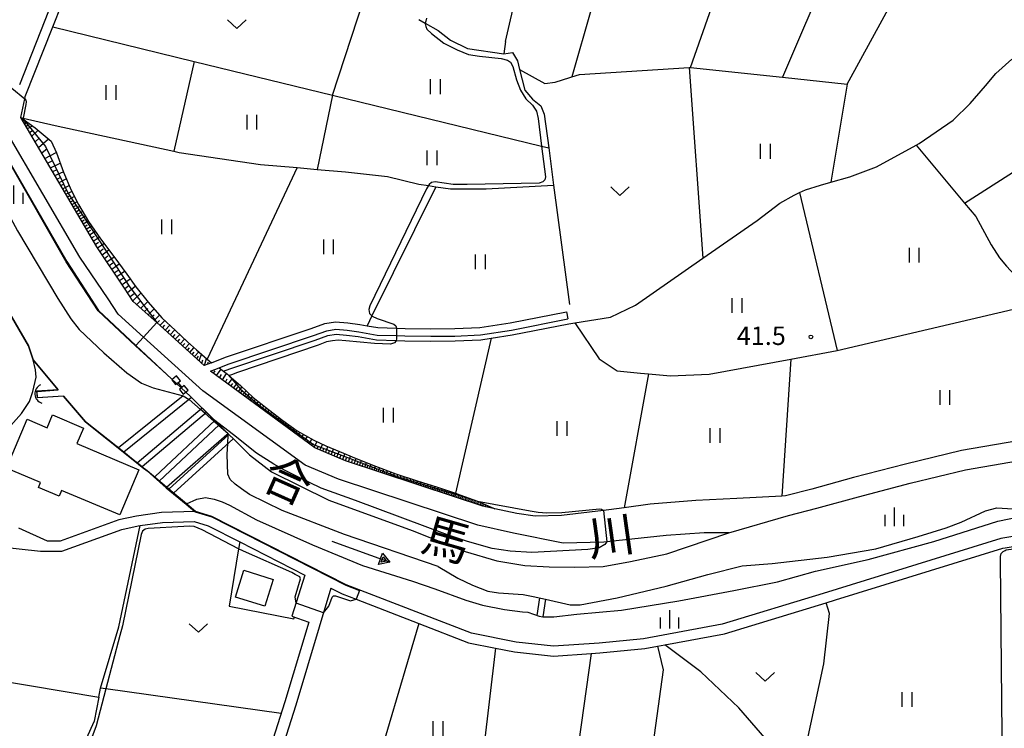
# Model space of a CAD drawing. Extents: x -14000 to -11980, y 88500 to 90000.
# Drawn here: x -13895 to -13696, y 89481 to 89625 of the extents above; entities that cross this region are included whole.
import ezdxf
from ezdxf.enums import TextEntityAlignment as Align

# ---------------------------------------------------------------- set-up
doc = ezdxf.new("R2010")
doc.units = 0
for name, color, linetype in [('2101000', 7, 'Continuous'), ('2101001', 7, 'Continuous'), ('3001000', 4, 'Continuous'), ('4219000', 6, 'Continuous'), ('4219990', 1, 'Continuous'), ('5101000', 4, 'Continuous'), ('5101001', 4, 'Continuous'), ('5102000', 4, 'Continuous'), ('5227110', 4, 'Continuous'), ('5227120', 4, 'Continuous'), ('5228000', 4, 'Continuous'), ('5228990', 1, 'Continuous'), ('5241000', 4, 'Continuous'), ('6101110', 6, 'Continuous'), ('6101121', 6, 'Continuous'), ('6101990', 6, 'Continuous'), ('6110000', 1, 'Continuous'), ('6301000', 3, 'Continuous'), ('6302000', 3, 'Continuous'), ('6311000', 3, 'Continuous'), ('6313000', 3, 'Continuous'), ('6334000', 2, 'Continuous'), ('7101000', 4, 'Continuous'), ('7101001', 8, 'Continuous'), ('7102000', 2, 'Continuous'), ('7102001', 8, 'Continuous'), ('7312000', 4, 'Continuous'), ('8151000', 5, 'Continuous')]:
    doc.layers.add(name, color=color, linetype=linetype)
doc.styles.add('Dm_Anotation', font='txt.shx', dxfattribs={"bigfont": 'PSCDM.shx'})
doc.styles.add('ＭＳ ゴシック', font='txt')

# ---------------------------------------------------------------- blocks, each defined once
blk = doc.blocks.new('421900')
at = {"layer": '4219990'}
blk.add_arc((-0.313, 0), 0.812, 292.61986, 67.38014, dxfattribs=at)
blk = doc.blocks.new('524100')
at = {"layer": '5241000'}
for points in [[(-2.5, 0), (2.5, 0)], [(1.7, -0.5), (1.7, 0.5), (2.5, 0), (1.7, -0.5)], [(1.85027, -0.239793), (1.85027, 0.239793), (2.233938, 0), (1.85027, -0.239793)]]:
    blk.add_lwpolyline(points, dxfattribs=at)
blk = doc.blocks.new('631100')
at = {"layer": '6311000'}
for points in [[(-0.4, 0.6), (-0.4, -0.6)], [(0.4, 0.6), (0.4, -0.6)]]:
    blk.add_lwpolyline(points, dxfattribs=at)
blk = doc.blocks.new('631300')
at = {"layer": '6313000'}
blk.add_lwpolyline([(0.75, 0.35), (0, -0.35), (-0.75, 0.35)], dxfattribs=at)
blk = doc.blocks.new('633400')
at = {"layer": '6334000'}
for points in [[(-0.75, -0.75), (-0.75, 0.15)], [(0, -0.75), (0, 0.75)], [(0.75, -0.75), (0.75, 0.15)]]:
    blk.add_lwpolyline(points, dxfattribs=at)
blk = doc.blocks.new('731200')
at = {"layer": '7312000'}
blk.add_circle((0, 0), 0.15, dxfattribs=at)
blk = doc.blocks.new('522800')
at = {"layer": '5228990'}
for points in [[(-0.25, 0.75), (-0.25, 0.25), (0.25, 0.25), (0.25, 0.75), (-0.25, 0.75)], [(0, 0.25), (0, -0.25)], [(-0.25, -0.25), (-0.25, -0.75), (0.25, -0.75), (0.25, -0.25), (-0.25, -0.25)]]:
    blk.add_lwpolyline(points, dxfattribs=at)

msp = doc.modelspace()

# ---------------------------------------------------------------- linework, layer by layer
at = {"layer": '2101000', "flags": 128}
for points in [[(-13895.11, 89604.79), (-13894.33, 89608.6), (-13894.24, 89609.04), (-13888.63, 89623.18), (-13886.8, 89627.81), (-13885.42, 89630.6), (-13876.58, 89629.91), (-13869.22, 89632.02), (-13865.9, 89633.57), (-13863.36, 89634.48), (-13860.04, 89635.14), (-13856.85, 89635.46), (-13853.41, 89636.05), (-13850.96, 89636.91), (-13848.72, 89638.42), (-13846.71, 89640.81), (-13845.55, 89641.63), (-13844.83, 89641.8), (-13832.32, 89640.39), (-13830.01, 89639.55), (-13827.75, 89638.42), (-13825.5, 89636.06), (-13824.22, 89634.39)], [(-13908.34, 89627.68), (-13906.93, 89630.31), (-13906.88, 89630.35), (-13906.82, 89630.39), (-13906.42, 89630.49), (-13887.65, 89630.6), (-13888.63, 89628.62), (-13895.43, 89611.45)], [(-13751.47, 89520.53), (-13756.48, 89520.52), (-13764.13, 89519.99), (-13776.22, 89518.69), (-13776.78, 89518.63), (-13785.05, 89518.43), (-13795.15, 89520.49), (-13802.42, 89522.09), (-13830.66, 89531.4), (-13837.44, 89534.25), (-13858.19, 89549.35), (-13870.24, 89560.22), (-13875.41, 89564.88), (-13877.43, 89568.02), (-13883.14, 89576.44), (-13905.76, 89615.05), (-13910.07, 89622.63), (-13911.16, 89623.6), (-13912.69, 89623.7)], [(-13892.67, 89555.62), (-13893.61, 89558.49), (-13906.9, 89581.35), (-13921.76, 89608.53)], [(-13857.92, 89554.49), (-13867.56, 89563.2), (-13872.33, 89567.5), (-13874.07, 89570.19), (-13879.75, 89578.57), (-13895.11, 89604.79)], [(-13856.44, 89555.06), (-13853.57, 89556.16), (-13836.21, 89562.01), (-13833.42, 89563.01), (-13831.27, 89563.34), (-13828.77, 89563.16), (-13826.31, 89562.83), (-13824.86, 89562.57), (-13822.69, 89562.17), (-13818.88, 89562.05), (-13817.15, 89562), (-13811.9, 89561.94), (-13807.06, 89561.97), (-13802, 89562.17), (-13795.82, 89563.16), (-13784.38, 89565.41)], [(-13854.91, 89554.04), (-13853.06, 89554.75), (-13835.71, 89560.6), (-13833.05, 89561.55), (-13831.21, 89561.84), (-13828.92, 89561.67), (-13826.54, 89561.35), (-13822.85, 89560.67), (-13818.92, 89560.55), (-13817.18, 89560.5), (-13811.9, 89560.44), (-13807.03, 89560.47), (-13801.85, 89560.68), (-13795.56, 89561.69), (-13784.09, 89563.93)], [(-13897.18, 89542.3), (-13895.02, 89544.77), (-13893.41, 89547.19), (-13892.74, 89549.21), (-13892.02, 89552.09), (-13892.16, 89553.59), (-13892.67, 89555.62)], [(-13856.44, 89555.06), (-13857.92, 89554.49)], [(-13856.67, 89553.37), (-13854.91, 89554.04)], [(-13798.95, 89525.42), (-13801.36, 89525.95), (-13807.12, 89527.85), (-13829.25, 89535.15), (-13835.46, 89537.76), (-13856.67, 89553.37)], [(-13670.39, 89542.6), (-13674.29, 89542.08), (-13686.06, 89540.36), (-13704.2, 89537.22), (-13715.59, 89534.48), (-13726.13, 89531.73), (-13734.6, 89529.4), (-13739.94, 89528.03), (-13740.69, 89527.99), (-13749.84, 89527.5), (-13758.13, 89527.1), (-13767.41, 89526.34), (-13772.72, 89525.62), (-13775.82, 89525.2), (-13776.91, 89525.07), (-13785.43, 89524.08), (-13790.75, 89523.91), (-13794.44, 89524.43), (-13798.95, 89525.42)], [(-13751.47, 89520.53), (-13739.33, 89524.06), (-13733.57, 89525.54), (-13725.1, 89527.87), (-13714.62, 89530.6), (-13703.39, 89533.3), (-13685.43, 89536.41), (-13673.73, 89538.12), (-13663.68, 89539.47), (-13649.55, 89540.49), (-13634.2, 89540.71), (-13633.15, 89539.37)], [(-13859.71, 89524.86), (-13859.86, 89524.86), (-13866.58, 89524.64), (-13871.66, 89523.94), (-13875.22, 89523.14), (-13887.19, 89518.84), (-13889.76, 89518.83), (-13895.55, 89521.47)], [(-13645.92, 89520.18), (-13656.85, 89521.34), (-13661.79, 89521.45), (-13672.6, 89521.36), (-13684.84, 89521.29), (-13696.26, 89519.4), (-13732.29, 89508.22), (-13752.79, 89501.98), (-13768.76, 89499.04), (-13777.77, 89498.18), (-13787.01, 89497.51), (-13794.63, 89498.36), (-13803.7, 89500.17), (-13829.11, 89509.98), (-13856.36, 89523.84), (-13859.71, 89524.86)], [(-13915.96, 89479.55), (-13937.42, 89484.15), (-13940.34, 89485.23), (-13939.86, 89486.1), (-13938.42, 89490.18), (-13936.47, 89496.8), (-13935.39, 89500.48), (-13931.4, 89506.04), (-13927.54, 89509.65), (-13918.83, 89516.45), (-13915.62, 89517.82), (-13910.83, 89518.2), (-13904.75, 89517.81), (-13899.21, 89517.68), (-13891.15, 89516.83), (-13886.84, 89516.84), (-13874.66, 89521.22), (-13871.3, 89521.97), (-13870.92, 89522.02), (-13866.41, 89522.64), (-13859.98, 89522.85), (-13857.11, 89521.98), (-13850.71, 89518.72), (-13837.47, 89511.98)], [(-13832.2, 89509.31), (-13831.84, 89509.12), (-13829.93, 89508.15), (-13827.09, 89507.05), (-13814.33, 89502.13), (-13804.26, 89498.24), (-13798.82, 89497.15), (-13794.94, 89496.38), (-13787.05, 89495.5), (-13779.39, 89496.06), (-13777.6, 89496.19), (-13768.48, 89497.06), (-13765.93, 89497.53), (-13764.4, 89497.81), (-13752.31, 89500.03), (-13731.7, 89506.31), (-13729.77, 89506.91), (-13695.8, 89517.45), (-13695.38, 89517.52), (-13684.67, 89519.29), (-13672.59, 89519.36), (-13661.8, 89519.45), (-13656.98, 89519.34)], [(-13837.47, 89511.98), (-13840.12, 89503.64), (-13836.69, 89502.41), (-13841.55, 89486.24), (-13852.79, 89451.02)], [(-13832.2, 89509.31), (-13839.34, 89485.56), (-13850.64, 89450.15)]]:
    msp.add_lwpolyline(points, dxfattribs=at)
at = {"layer": '2101001', "flags": 128}
msp.add_lwpolyline([(-13784.38, 89565.41), (-13784.09, 89563.93)], dxfattribs=at)
at = {"layer": '3001000', "flags": 128}
for points in [[(-13875.04, 89524.16), (-13886.86, 89529.14), (-13887.35, 89527.97), (-13891.58, 89529.75), (-13891.15, 89530.78), (-13898.04, 89533.68), (-13893.87, 89543.58), (-13889.81, 89541.86), (-13888.72, 89544.45), (-13882.43, 89541.8), (-13883.76, 89538.65), (-13871.17, 89533.34), (-13875.04, 89524.16)], [(-13843.95, 89511.1), (-13845.65, 89505.63), (-13851.57, 89507.46), (-13849.87, 89512.93), (-13843.95, 89511.1)]]:
    msp.add_lwpolyline(points, close=True, dxfattribs=at)
at = {"layer": '5101000', "flags": 128}
for points in [[(-13915.22, 89619.47), (-13914.39, 89617.62), (-13913.41, 89615.08), (-13911.74, 89611.27), (-13909.14, 89606), (-13902.49, 89594.11), (-13895.84, 89581.82), (-13887.65, 89568.07), (-13884.98, 89563.98), (-13883.32, 89561.76), (-13878.28, 89557.04), (-13873.62, 89553.02), (-13870.68, 89550.89), (-13868.31, 89549.93), (-13862.19, 89548.34)], [(-13887.55, 89549.57), (-13891.93, 89549.27)], [(-13886.45, 89548.28), (-13891.8, 89547.91)], [(-13858.71, 89545.56), (-13861.01, 89547.57)], [(-13855.95, 89543.16), (-13857.76, 89544.73)], [(-13853.06, 89540.63), (-13855.01, 89542.33)], [(-13853.07, 89540.41), (-13853.06, 89540.63)], [(-13810.41, 89513.71), (-13829.48, 89520.18), (-13842.08, 89525.08), (-13848.73, 89528.34), (-13850.37, 89529.43), (-13851.67, 89530.43), (-13852.64, 89531.34), (-13853.11, 89532.43), (-13853.28, 89536.45), (-13853.16, 89538.63)], [(-13861.54, 89526.4), (-13859.41, 89527.35), (-13857.66, 89527.7), (-13855.91, 89527.35), (-13854.28, 89526.83), (-13852.76, 89526.13), (-13847.33, 89523.16), (-13835.96, 89518.09), (-13825.81, 89513.89), (-13815.66, 89510.74), (-13811.11, 89509.17), (-13804.81, 89506.89), (-13801.42, 89505.84), (-13796.99, 89504.97), (-13793.33, 89504.5), (-13792.23, 89504.45)], [(-13810.41, 89513.71), (-13806.45, 89511.33), (-13803.48, 89509.89), (-13800.35, 89508.72), (-13798.22, 89508.38), (-13793.21, 89508.03), (-13791.13, 89507.65), (-13788.67, 89507.11), (-13783.68, 89505.92), (-13781.63, 89505.96), (-13774.13, 89507.36), (-13764.13, 89509.69), (-13755.7, 89512.05), (-13748.74, 89513.83), (-13742.68, 89514.32), (-13731.48, 89515.61), (-13721.62, 89517.3), (-13713.04, 89519.78), (-13707.33, 89521.57), (-13704.28, 89522.71), (-13699.38, 89524.98), (-13697.08, 89525.6), (-13693.83, 89525.43)], [(-13792.23, 89504.45), (-13789.97, 89503.61), (-13789.21, 89503.5), (-13786.98, 89503.49), (-13782.3, 89504.04), (-13773.24, 89504.83), (-13761.57, 89506.75), (-13750.44, 89508.86), (-13741.54, 89510.59), (-13733.83, 89512.76), (-13723.14, 89515.13), (-13709.85, 89518.77), (-13696.85, 89522.89), (-13684.33, 89525.47)]]:
    msp.add_lwpolyline(points, dxfattribs=at)
at = {"layer": '5101001', "flags": 128}
for points in [[(-13892.67, 89555.62), (-13893.61, 89558.49), (-13906.9, 89581.35), (-13921.76, 89608.53)], [(-13887.55, 89549.57), (-13892.67, 89555.62)], [(-13891.93, 89549.27), (-13891.8, 89547.91)], [(-13861.54, 89526.4), (-13865.11, 89529.4), (-13865.56, 89529.78), (-13869.49, 89533.09), (-13870.5, 89533.89), (-13872.34, 89535.36), (-13882.05, 89543.08), (-13886.45, 89548.28)], [(-13862.19, 89548.34), (-13861.01, 89547.57)], [(-13857.76, 89544.73), (-13858.71, 89545.56)], [(-13855.01, 89542.33), (-13855.95, 89543.16)], [(-13853.16, 89538.63), (-13853.07, 89540.41)]]:
    msp.add_lwpolyline(points, dxfattribs=at)
at = {"layer": '5102000', "flags": 128}
for points in [[(-13814.33, 89624.66), (-13813.05, 89623.93), (-13810.46, 89622.47), (-13807.92, 89620.48), (-13804.49, 89618.82), (-13797.11, 89617.74), (-13795.37, 89617.98), (-13794.36, 89616.29), (-13793.92, 89614.53), (-13792.87, 89610.35), (-13791.32, 89608.55), (-13789.63, 89607.19), (-13788.9, 89605.46), (-13788, 89598.65), (-13787, 89591.05), (-13783.8, 89566.84)], [(-13853.99, 89553.32), (-13852.73, 89553.81), (-13835.38, 89559.65), (-13832.8, 89560.58), (-13831.17, 89560.83), (-13829.02, 89560.67), (-13826.7, 89560.36), (-13822.96, 89559.68), (-13818.97, 89559.56), (-13817.2, 89559.5), (-13811.9, 89559.44), (-13807.01, 89559.47), (-13801.75, 89559.68), (-13799.66, 89560.02), (-13795.39, 89560.7), (-13783.9, 89562.95), (-13782.7, 89563.15), (-13775.47, 89564.32), (-13770.4, 89566.7), (-13756.69, 89576.24), (-13745.66, 89583.91), (-13741.06, 89587.45), (-13738.21, 89589.05), (-13737.07, 89589.59), (-13735.91, 89590.13), (-13732.87, 89591.07), (-13730.74, 89591.68), (-13726.85, 89592.79), (-13721.5, 89594.79), (-13713.44, 89599.2), (-13712.84, 89599.53), (-13705.88, 89604.25), (-13702.45, 89607.65), (-13699.36, 89611.25), (-13697.27, 89613.75), (-13693.99, 89616.63)]]:
    msp.add_lwpolyline(points, dxfattribs=at)
at = {"layer": '5227110', "flags": 128}
for points in [[(-13862.19, 89548.34), (-13875.35, 89537.76)], [(-13858.36, 89545.86), (-13871.52, 89534.7)], [(-13855.78, 89543.32), (-13867.9, 89531.94)], [(-13852.95, 89540.52), (-13865.11, 89529.4)], [(-13789.89, 89507.38), (-13790.43, 89503.78)]]:
    msp.add_lwpolyline(points, dxfattribs=at)
at = {"layer": '5227120', "flags": 128}
for points in [[(-13860.5, 89547.97), (-13874.24, 89536.88)], [(-13857.47, 89544.98), (-13870.52, 89533.91)], [(-13854.89, 89542.44), (-13867.04, 89531.03)], [(-13852.06, 89539.64), (-13864.14, 89528.59)], [(-13788.67, 89507.11), (-13789.21, 89503.5)]]:
    msp.add_lwpolyline(points, dxfattribs=at)
at = {"layer": '6101110', "flags": 128}
for points in [[(-13857.92, 89554.49), (-13867.56, 89563.2), (-13872.33, 89567.5), (-13874.07, 89570.19), (-13879.75, 89578.57), (-13895.11, 89604.79)], [(-13856.44, 89555.06), (-13857.92, 89554.49)], [(-13798.95, 89525.42), (-13801.36, 89525.95), (-13807.12, 89527.85), (-13829.25, 89535.15), (-13835.46, 89537.76), (-13856.67, 89553.37)]]:
    msp.add_lwpolyline(points, dxfattribs=at)
at = {"layer": '6101121', "flags": 128}
for points in [[(-13895.11, 89604.79), (-13894.68, 89604.48), (-13892.23, 89602.73), (-13888.97, 89599.98), (-13887.93, 89597.65), (-13886.5, 89593.7), (-13884.95, 89590.04), (-13883.47, 89587.15), (-13881.41, 89583.68), (-13878.96, 89580.19), (-13876.27, 89576.62), (-13873.66, 89573.01), (-13871.82, 89570.42), (-13869.27, 89567.34), (-13866.52, 89564.18), (-13863.72, 89561.59), (-13861.3, 89559.29), (-13859.52, 89557.64), (-13857.31, 89555.79), (-13856.44, 89555.06)], [(-13856.67, 89553.37), (-13854.91, 89554.04)], [(-13854.91, 89554.04), (-13853.99, 89553.32), (-13853.23, 89552.72), (-13852.87, 89552.42), (-13850.53, 89550.44), (-13847.97, 89547.98), (-13844.9, 89545.55), (-13841.99, 89543.31), (-13839.09, 89541.26), (-13835.7, 89539.31), (-13833.25, 89538.18), (-13830.46, 89537.02), (-13827.08, 89535.64), (-13823.13, 89534.09), (-13819, 89532.5), (-13814.71, 89531.12), (-13810.57, 89529.78), (-13806.95, 89528.58), (-13806.04, 89528.28), (-13802.47, 89526.96), (-13802.32, 89526.9), (-13799.23, 89525.57), (-13798.95, 89525.42)]]:
    msp.add_lwpolyline(points, dxfattribs=at)
at = {"layer": '6101990', "flags": 128}
for points in [[(-13894.8, 89604.26), (-13894.68, 89604.33)], [(-13894.71, 89604.1), (-13894.4, 89604.28)], [(-13894.55, 89603.83), (-13894.33, 89603.95)], [(-13894.38, 89603.55), (-13893.83, 89603.87)], [(-13894.09, 89603.05), (-13893.7, 89603.28)], [(-13893.8, 89602.55), (-13892.8, 89603.14)], [(-13893.35, 89601.79), (-13892.79, 89602.26)], [(-13892.91, 89601.04), (-13891.61, 89602.21)], [(-13892.24, 89599.89), (-13891.4, 89600.6)], [(-13891.57, 89598.75), (-13889.54, 89600.46)], [(-13890.91, 89597.63), (-13889.81, 89598.52)], [(-13890.26, 89596.51), (-13887.95, 89597.69)], [(-13889.7, 89595.56), (-13888.64, 89596.11)], [(-13889.15, 89594.62), (-13887.17, 89595.56)], [(-13888.68, 89593.82), (-13887.77, 89594.25)], [(-13888.21, 89593.02), (-13886.54, 89593.81)], [(-13887.8, 89592.31), (-13887.01, 89592.68)], [(-13887.39, 89591.61), (-13885.92, 89592.33)], [(-13887.02, 89590.98), (-13886.33, 89591.32)], [(-13886.66, 89590.36), (-13885.36, 89591)], [(-13886.33, 89589.8), (-13885.72, 89590.1)], [(-13886, 89589.24), (-13884.84, 89589.82)], [(-13885.69, 89588.71), (-13885.12, 89588.99)], [(-13885.38, 89588.17), (-13884.29, 89588.76)], [(-13885.08, 89587.67), (-13884.55, 89587.95)], [(-13884.79, 89587.17), (-13883.76, 89587.72)], [(-13884.5, 89586.68), (-13884.01, 89586.95)], [(-13884.22, 89586.2), (-13883.23, 89586.74)], [(-13883.93, 89585.7), (-13883.43, 89585.98)], [(-13883.64, 89585.21), (-13882.65, 89585.76)], [(-13883.35, 89584.72), (-13882.86, 89585.01)], [(-13883.06, 89584.23), (-13882.08, 89584.81)], [(-13882.77, 89583.73), (-13882.28, 89584.02)], [(-13882.48, 89583.24), (-13881.49, 89583.82)], [(-13882.17, 89582.7), (-13881.66, 89583)], [(-13881.86, 89582.17), (-13880.79, 89582.8)], [(-13881.52, 89581.59), (-13880.96, 89581.92)], [(-13881.18, 89581), (-13880.05, 89581.74)], [(-13880.81, 89580.37), (-13880.22, 89580.76)], [(-13880.44, 89579.74), (-13879.22, 89580.56)], [(-13880.03, 89579.04), (-13879.39, 89579.48)], [(-13879.6, 89578.35), (-13878.27, 89579.27)], [(-13879.12, 89577.65), (-13878.45, 89578.13)], [(-13878.64, 89576.94), (-13877.26, 89577.93)], [(-13878.17, 89576.23), (-13877.46, 89576.74)], [(-13877.69, 89575.53), (-13876.23, 89576.57)], [(-13877.19, 89574.79), (-13876.45, 89575.31)], [(-13876.68, 89574.05), (-13875.18, 89575.11)], [(-13876.17, 89573.28), (-13875.4, 89573.82)], [(-13875.65, 89572.52), (-13874.09, 89573.61)], [(-13875.12, 89571.74), (-13874.33, 89572.29)], [(-13874.58, 89570.95), (-13872.97, 89572.05)], [(-13874.04, 89570.14), (-13873.22, 89570.7)], [(-13873.51, 89569.32), (-13871.92, 89570.56)], [(-13872.96, 89568.48), (-13872.13, 89569.13)], [(-13872.42, 89567.63), (-13870.79, 89569.18)], [(-13871.62, 89566.86), (-13870.85, 89567.59)], [(-13870.78, 89566.1), (-13869.37, 89567.46)], [(-13870.06, 89565.45), (-13869.39, 89566.08)], [(-13869.33, 89564.79), (-13868.1, 89566)], [(-13868.69, 89564.21), (-13868.11, 89564.78)], [(-13868.05, 89563.64), (-13866.97, 89564.7)], [(-13867.49, 89563.13), (-13866.98, 89563.63)], [(-13866.93, 89562.62), (-13865.91, 89563.62)], [(-13866.4, 89562.15), (-13865.92, 89562.66)], [(-13865.87, 89561.67), (-13864.92, 89562.7)], [(-13865.35, 89561.2), (-13864.88, 89561.71)], [(-13864.83, 89560.73), (-13863.9, 89561.75)], [(-13864.32, 89560.27), (-13863.85, 89560.77)], [(-13863.8, 89559.8), (-13862.89, 89560.8)], [(-13863.3, 89559.35), (-13862.85, 89559.84)], [(-13862.8, 89558.89), (-13861.9, 89559.86)], [(-13862.31, 89558.45), (-13861.87, 89558.93)], [(-13861.82, 89558.01), (-13860.94, 89558.96)], [(-13861.34, 89557.58), (-13860.9, 89558.05)], [(-13860.86, 89557.14), (-13860, 89558.08)], [(-13860.39, 89556.72), (-13859.96, 89557.18)], [(-13859.91, 89556.29), (-13859.04, 89557.24)], [(-13858.96, 89555.43), (-13858.49, 89556.78)], [(-13859.44, 89555.86), (-13859.05, 89556.39)], [(-13858.43, 89554.95), (-13858.21, 89555.66)], [(-13857.89, 89554.5), (-13857.47, 89555.92)], [(-13857.2, 89554.77), (-13857.09, 89555.14)], [(-13856.07, 89552.93), (-13855.72, 89553.39)], [(-13855.44, 89552.46), (-13854.51, 89553.72)], [(-13854.82, 89552.01), (-13854.41, 89552.67)], [(-13854.21, 89551.56), (-13853.4, 89552.85)], [(-13853.63, 89551.13), (-13853.24, 89551.76)], [(-13853.06, 89550.71), (-13852.18, 89551.83)], [(-13852.52, 89550.32), (-13852.1, 89550.86)], [(-13851.98, 89549.92), (-13851.16, 89550.97)], [(-13851.49, 89549.56), (-13851.09, 89550.06)], [(-13850.99, 89549.19), (-13850.24, 89550.16)], [(-13850.56, 89548.87), (-13850.2, 89549.32)], [(-13850.12, 89548.55), (-13849.43, 89549.38)], [(-13849.74, 89548.27), (-13849.41, 89548.66)], [(-13849.35, 89547.98), (-13848.74, 89548.72)], [(-13849.01, 89547.73), (-13848.72, 89548.08)], [(-13848.67, 89547.48), (-13848.13, 89548.14)], [(-13848.35, 89547.25), (-13848.09, 89547.56)], [(-13848.03, 89547.01), (-13847.52, 89547.62)], [(-13847.72, 89546.78), (-13847.47, 89547.08)], [(-13847.41, 89546.55), (-13846.92, 89547.15)], [(-13847.11, 89546.33), (-13846.88, 89546.63)], [(-13846.81, 89546.11), (-13846.36, 89546.7)], [(-13846.52, 89545.9), (-13846.3, 89546.19)], [(-13846.23, 89545.69), (-13845.8, 89546.26)], [(-13845.95, 89545.48), (-13845.74, 89545.76)], [(-13845.67, 89545.28), (-13845.25, 89545.83)], [(-13845.4, 89545.08), (-13845.19, 89545.35)], [(-13845.13, 89544.88), (-13844.72, 89545.41)], [(-13844.86, 89544.68), (-13844.66, 89544.95)], [(-13844.6, 89544.49), (-13844.2, 89545.01)], [(-13844.34, 89544.29), (-13844.14, 89544.55)], [(-13844.08, 89544.1), (-13843.69, 89544.62)], [(-13843.82, 89543.92), (-13843.63, 89544.17)], [(-13843.57, 89543.73), (-13843.19, 89544.23)], [(-13843.32, 89543.54), (-13843.13, 89543.79)], [(-13843.07, 89543.36), (-13842.7, 89543.86)], [(-13842.83, 89543.18), (-13842.64, 89543.43)], [(-13842.58, 89543), (-13842.22, 89543.49)], [(-13842.34, 89542.82), (-13842.16, 89543.06)], [(-13842.1, 89542.64), (-13841.74, 89543.13)], [(-13841.85, 89542.46), (-13841.67, 89542.71)], [(-13841.6, 89542.28), (-13841.23, 89542.77)], [(-13841.35, 89542.09), (-13841.16, 89542.34)], [(-13841.09, 89541.91), (-13840.72, 89542.41)], [(-13840.83, 89541.72), (-13840.65, 89541.97)], [(-13840.58, 89541.53), (-13840.2, 89542.05)], [(-13840.31, 89541.33), (-13840.12, 89541.59)], [(-13840.05, 89541.14), (-13839.67, 89541.67)], [(-13839.78, 89540.94), (-13839.59, 89541.21)], [(-13839.51, 89540.74), (-13839.12, 89541.28)], [(-13839.21, 89540.52), (-13839.01, 89540.81)], [(-13838.91, 89540.3), (-13838.49, 89540.92)], [(-13838.57, 89540.05), (-13838.35, 89540.38)], [(-13838.24, 89539.8), (-13837.77, 89540.5)], [(-13837.86, 89539.52), (-13837.61, 89539.89)], [(-13837.48, 89539.24), (-13836.99, 89540.05)], [(-13837.05, 89538.93), (-13836.79, 89539.36)], [(-13836.62, 89538.61), (-13836.07, 89539.52)], [(-13836.11, 89538.24), (-13835.81, 89538.73)], [(-13835.6, 89537.86), (-13835.07, 89539.02)], [(-13835.03, 89537.58), (-13834.76, 89538.17)], [(-13834.45, 89537.33), (-13833.92, 89538.49)], [(-13833.87, 89537.09), (-13833.62, 89537.67)], [(-13833.3, 89536.85), (-13832.8, 89537.99)], [(-13832.72, 89536.61), (-13832.47, 89537.18)], [(-13832.15, 89536.37), (-13831.66, 89537.52)], [(-13831.57, 89536.12), (-13831.33, 89536.7)], [(-13830.99, 89535.88), (-13830.5, 89537.04)], [(-13829.82, 89535.39), (-13829.38, 89536.58)], [(-13830.4, 89535.64), (-13830.16, 89536.22)], [(-13829.23, 89535.14), (-13829.01, 89535.74)], [(-13828.63, 89534.95), (-13828.2, 89536.1)], [(-13828.05, 89534.75), (-13827.84, 89535.31)], [(-13827.46, 89534.56), (-13827.07, 89535.64)], [(-13826.92, 89534.38), (-13826.73, 89534.9)], [(-13826.38, 89534.2), (-13826.01, 89535.22)], [(-13825.35, 89533.86), (-13825, 89534.82)], [(-13825.86, 89534.03), (-13825.68, 89534.53)], [(-13824.86, 89533.7), (-13824.7, 89534.17)], [(-13824.38, 89533.54), (-13824.05, 89534.45)], [(-13823.92, 89533.39), (-13823.76, 89533.83)], [(-13823.46, 89533.24), (-13823.15, 89534.1)], [(-13823.03, 89533.1), (-13822.88, 89533.52)], [(-13822.6, 89532.95), (-13822.3, 89533.77)], [(-13822.18, 89532.82), (-13822.04, 89533.22)], [(-13821.77, 89532.68), (-13821.49, 89533.46)], [(-13821.38, 89532.55), (-13821.24, 89532.93)], [(-13820.99, 89532.42), (-13820.72, 89533.16)], [(-13820.62, 89532.3), (-13820.49, 89532.66)], [(-13820.24, 89532.18), (-13819.99, 89532.88)], [(-13819.53, 89531.94), (-13819.3, 89532.61)], [(-13819.89, 89532.06), (-13819.77, 89532.4)], [(-13819.2, 89531.83), (-13819.08, 89532.16)], [(-13818.86, 89531.72), (-13818.64, 89532.38)], [(-13818.53, 89531.61), (-13818.42, 89531.94)], [(-13818.2, 89531.5), (-13817.97, 89532.17)], [(-13817.86, 89531.39), (-13817.75, 89531.73)], [(-13817.53, 89531.28), (-13817.3, 89531.95)], [(-13817.19, 89531.17), (-13817.08, 89531.51)], [(-13816.86, 89531.06), (-13816.64, 89531.74)], [(-13816.52, 89530.95), (-13816.41, 89531.29)], [(-13816.18, 89530.84), (-13815.96, 89531.52)], [(-13815.84, 89530.73), (-13815.73, 89531.07)], [(-13815.5, 89530.61), (-13815.28, 89531.3)], [(-13815.16, 89530.5), (-13815.04, 89530.85)], [(-13814.81, 89530.39), (-13814.59, 89531.08)], [(-13814.47, 89530.27), (-13814.35, 89530.62)], [(-13814.12, 89530.16), (-13813.89, 89530.86)], [(-13813.43, 89529.93), (-13813.2, 89530.63)], [(-13813.77, 89530.04), (-13813.66, 89530.39)], [(-13813.08, 89529.81), (-13812.96, 89530.17)], [(-13812.73, 89529.7), (-13812.5, 89530.4)], [(-13812.37, 89529.58), (-13812.26, 89529.94)], [(-13812.02, 89529.47), (-13811.79, 89530.18)], [(-13811.67, 89529.35), (-13811.55, 89529.71)], [(-13811.32, 89529.23), (-13811.08, 89529.95)], [(-13810.96, 89529.12), (-13810.84, 89529.47)], [(-13810.6, 89529), (-13810.37, 89529.71)], [(-13810.25, 89528.88), (-13810.13, 89529.24)], [(-13809.89, 89528.76), (-13809.66, 89529.48)], [(-13809.53, 89528.65), (-13809.42, 89529)], [(-13809.18, 89528.53), (-13808.94, 89529.24)], [(-13808.82, 89528.41), (-13808.7, 89528.77)], [(-13808.46, 89528.29), (-13808.23, 89529)], [(-13807.75, 89528.06), (-13807.52, 89528.77)], [(-13808.11, 89528.18), (-13807.99, 89528.53)], [(-13807.4, 89527.94), (-13807.28, 89528.3)], [(-13807.04, 89527.82), (-13806.81, 89528.53)], [(-13806.69, 89527.71), (-13806.57, 89528.06)], [(-13806.33, 89527.59), (-13806.1, 89528.3)], [(-13805.98, 89527.47), (-13805.86, 89527.82)], [(-13805.62, 89527.36), (-13805.39, 89528.04)], [(-13805.28, 89527.24), (-13805.16, 89527.58)], [(-13804.94, 89527.13), (-13804.71, 89527.79)], [(-13804.61, 89527.02), (-13804.5, 89527.34)], [(-13804.28, 89526.91), (-13804.06, 89527.55)], [(-13803.96, 89526.81), (-13803.85, 89527.12)], [(-13803.64, 89526.7), (-13803.44, 89527.31)], [(-13803.34, 89526.6), (-13803.24, 89526.9)], [(-13803.03, 89526.5), (-13802.83, 89527.09)], [(-13802.73, 89526.4), (-13802.64, 89526.69)], [(-13802.44, 89526.31), (-13802.25, 89526.87)], [(-13801.87, 89526.12), (-13801.71, 89526.64)], [(-13802.16, 89526.21), (-13802.07, 89526.48)], [(-13801.62, 89526.03), (-13801.54, 89526.28)], [(-13801.36, 89525.95), (-13801.21, 89526.42)], [(-13801.12, 89525.9), (-13801.05, 89526.11)], [(-13800.88, 89525.84), (-13800.75, 89526.23)], [(-13800.68, 89525.8), (-13800.62, 89525.97)], [(-13800.48, 89525.76), (-13800.39, 89526.07)], [(-13800.32, 89525.72), (-13800.28, 89525.86)], [(-13800.17, 89525.69), (-13800.09, 89525.94)]]:
    msp.add_lwpolyline(points, dxfattribs=at)
at = {"layer": '6110000', "flags": 128}
for points in [[(-13912.69, 89623.7), (-13907.73, 89613.58), (-13897.84, 89596.51), (-13885.84, 89575.56), (-13879.4, 89565.65), (-13871.81, 89558.55), (-13865.48, 89552.63)], [(-13892.67, 89555.62), (-13893.61, 89558.49), (-13906.9, 89581.35), (-13921.76, 89608.53)], [(-13887.55, 89549.57), (-13892.67, 89555.62)], [(-13891.93, 89549.27), (-13887.55, 89549.57)], [(-13886.45, 89548.28), (-13891.8, 89547.91)], [(-13859.71, 89524.86), (-13865.56, 89529.78), (-13867.04, 89531.03), (-13869.49, 89533.09), (-13870.5, 89533.89), (-13870.52, 89533.91), (-13872.34, 89535.36), (-13874.24, 89536.88), (-13882.05, 89543.08), (-13886.45, 89548.28)], [(-13860.7, 89548.17), (-13856, 89543.53), (-13848.73, 89536.36), (-13844.26, 89532.89), (-13832.63, 89527.19), (-13815.69, 89521.02), (-13804.96, 89516.76), (-13798.54, 89514.87), (-13792.85, 89513.91), (-13787.88, 89513.62), (-13782.73, 89513.56), (-13776.93, 89513.72), (-13771.42, 89514.7), (-13764.03, 89516.27), (-13751.47, 89520.53)], [(-13751.47, 89520.53), (-13739.33, 89524.06), (-13733.57, 89525.54), (-13725.1, 89527.87), (-13714.62, 89530.6), (-13703.39, 89533.3), (-13685.43, 89536.41), (-13673.73, 89538.12), (-13663.68, 89539.47), (-13649.55, 89540.49), (-13634.2, 89540.71), (-13633.15, 89539.37)], [(-13645.92, 89520.18), (-13656.85, 89521.34), (-13661.79, 89521.45), (-13672.6, 89521.36), (-13684.84, 89521.29), (-13696.26, 89519.4), (-13732.29, 89508.22), (-13752.79, 89501.98), (-13768.76, 89499.04), (-13777.77, 89498.18), (-13787.01, 89497.51), (-13794.63, 89498.36), (-13803.7, 89500.17), (-13829.11, 89509.98), (-13856.36, 89523.84), (-13859.71, 89524.86)]]:
    msp.add_lwpolyline(points, dxfattribs=at)
at = {"layer": '6301000', "flags": 128}
for points in [[(-13759.22, 89614.97), (-13735.08, 89683.65)], [(-13711.9, 89679.78), (-13740.55, 89612.99)], [(-13831.89, 89609.36), (-13824.21, 89632.73)], [(-13888.63, 89623.18), (-13859.99, 89616.2), (-13831.89, 89609.36)], [(-13793.92, 89614.53), (-13788.79, 89611.71), (-13786.69, 89612), (-13783.72, 89612.94), (-13783.29, 89613.06), (-13781.72, 89613.5), (-13759.49, 89614.95)], [(-13759.49, 89614.95), (-13759.22, 89614.97), (-13740.55, 89612.99)], [(-13759.49, 89614.95), (-13756.69, 89576.24)], [(-13879.3, 89487.19), (-13878.94, 89489), (-13875.26, 89501.43), (-13870.92, 89522.02)], [(-13850.71, 89518.72), (-13850.94, 89517.31), (-13852.88, 89505.65), (-13839.72, 89503.12), (-13839.61, 89503.46)], [(-13738.87, 89472.87), (-13735.73, 89477.31), (-13732.16, 89493.95), (-13731.01, 89504.18), (-13731.67, 89506.32)], [(-13814.33, 89502.13), (-13824.47, 89468.04), (-13832.08, 89439.99)], [(-13936.47, 89496.8), (-13879.3, 89487.19)], [(-13736.9, 89471.1), (-13738.87, 89472.87), (-13749.41, 89485.03), (-13757.14, 89492.32), (-13764.4, 89497.81)]]:
    msp.add_lwpolyline(points, dxfattribs=at)
at = {"layer": '6302000', "flags": 128}
for points in [[(-13756.45, 89695.02), (-13762.74, 89681.95), (-13764.61, 89677.15), (-13767.34, 89668.83), (-13783.29, 89613.06)], [(-13796.75, 89620.21), (-13780.09, 89692.53), (-13779.94, 89693.19)], [(-13740.55, 89612.99), (-13727.4, 89611.6), (-13687.92, 89683.89)], [(-13796.75, 89620.21), (-13797.11, 89617.74)], [(-13859.99, 89616.2), (-13864.09, 89597.97)], [(-13703.58, 89587.4), (-13662.72, 89613.55)], [(-13727.4, 89611.6), (-13730.74, 89591.68)], [(-13831.89, 89609.36), (-13835.03, 89594.28)], [(-13831.89, 89609.36), (-13789.46, 89599.01), (-13788, 89598.65)], [(-13895.11, 89604.79), (-13894.64, 89604.68), (-13888.19, 89603.18), (-13864.09, 89597.97), (-13863, 89597.73), (-13846.47, 89595.3), (-13839.03, 89594.63), (-13835.03, 89594.28), (-13829.25, 89593.76), (-13820.73, 89592.83), (-13814.39, 89591.28), (-13812.42, 89590.99), (-13810.94, 89590.77), (-13807.95, 89590.32), (-13800.72, 89590.31), (-13787, 89591.05)], [(-13713.44, 89599.2), (-13703.58, 89587.4), (-13701.32, 89584.7), (-13698.17, 89578.98), (-13696.49, 89576.32), (-13695.11, 89574.63), (-13688.18, 89567.19), (-13676.22, 89554.18), (-13675.25, 89553.12), (-13670.39, 89542.6)], [(-13839.03, 89594.63), (-13857.31, 89555.79)], [(-13810.94, 89590.77), (-13823.89, 89564.54), (-13824.86, 89562.57)], [(-13737.07, 89589.59), (-13729.48, 89557.53)], [(-13782.7, 89563.15), (-13777.76, 89555.84), (-13774.09, 89553.4), (-13769.37, 89552.93), (-13767.77, 89552.78), (-13763.25, 89552.37), (-13755.41, 89552.75), (-13738.89, 89555.8), (-13729.48, 89557.53), (-13688.18, 89567.19)], [(-13799.66, 89560.02), (-13806.95, 89528.58), (-13807, 89528.36), (-13807.12, 89527.85)], [(-13738.89, 89555.8), (-13740.69, 89527.99)], [(-13767.77, 89552.78), (-13772.72, 89525.62)], [(-13798.82, 89497.15), (-13802.38, 89466.75)], [(-13765.93, 89497.53), (-13764.78, 89492.75), (-13770.42, 89451.48), (-13771.37, 89444.86), (-13772.76, 89420.12)], [(-13779.39, 89496.06), (-13784.01, 89463.23), (-13786.23, 89447.36), (-13790.07, 89421.07)], [(-13842.31, 89483.86), (-13877.89, 89488.85), (-13878.94, 89489)], [(-13879.3, 89487.19), (-13880.27, 89482.32), (-13881.91, 89478.75), (-13883.83, 89474.56), (-13883.85, 89474.51), (-13884, 89473.91)]]:
    msp.add_lwpolyline(points, dxfattribs=at)
at = {"layer": '7101000', "flags": 128}
msp.add_lwpolyline([(-13694.68, 89452.75), (-13695.55, 89457.44), (-13695.64, 89458.29), (-13695.79, 89459.72), (-13696.05, 89486.47), (-13696.33, 89514.88), (-13696.31, 89515.72), (-13696.14, 89516.37), (-13695.79, 89516.77), (-13695.37, 89516.95), (-13695.13, 89517.06), (-13685.04, 89518.45), (-13683.4, 89518.51), (-13666.79, 89518.86), (-13663.63, 89518.98), (-13658.06, 89518.84), (-13657.52, 89518.91), (-13657.32, 89519.04), (-13656.98, 89519.34)], dxfattribs=at)
at = {"layer": '7101001', "flags": 128}
msp.add_lwpolyline([(-13684.84, 89521.29), (-13696.26, 89519.4), (-13732.29, 89508.22), (-13752.79, 89501.98), (-13768.76, 89499.04), (-13777.77, 89498.18), (-13787.01, 89497.51), (-13794.63, 89498.36), (-13803.7, 89500.17), (-13829.11, 89509.98), (-13856.36, 89523.84), (-13859.71, 89524.86), (-13864.14, 89528.59), (-13865.56, 89529.78), (-13853.35, 89540.52), (-13853.19, 89540.58), (-13853.05, 89540.56), (-13852.96, 89540.51), (-13852.87, 89540.43), (-13852.14, 89539.72), (-13848.73, 89536.36), (-13844.26, 89532.89), (-13832.63, 89527.19), (-13815.69, 89521.02), (-13804.96, 89516.76), (-13798.54, 89514.87), (-13792.85, 89513.91), (-13787.88, 89513.62), (-13782.73, 89513.56), (-13776.93, 89513.72), (-13771.42, 89514.7), (-13764.03, 89516.27), (-13751.47, 89520.53), (-13739.33, 89524.06), (-13733.57, 89525.54), (-13725.1, 89527.87), (-13714.62, 89530.6), (-13703.39, 89533.3), (-13685.43, 89536.41)], dxfattribs=at)
at = {"layer": '7102000', "flags": 128}
for points in [[(-13812.83, 89624.96), (-13812.97, 89624.37), (-13813.05, 89623.93), (-13813.07, 89623.81), (-13812.97, 89623.26), (-13812.72, 89622.75), (-13811.77, 89621.84), (-13809.27, 89619.9), (-13806.61, 89618.53), (-13804.28, 89617.57), (-13802.02, 89617.25), (-13797.67, 89616.76), (-13796.38, 89616.44), (-13795.73, 89616.04), (-13795.25, 89615.15), (-13794.51, 89612.47), (-13793.71, 89610.38), (-13792.66, 89608.61), (-13791.29, 89607.32), (-13790.48, 89606.11), (-13790.16, 89604.58), (-13789.46, 89599.01), (-13788.67, 89592.77), (-13788.8, 89592.14), (-13789.18, 89591.76), (-13789.94, 89591.51), (-13804.58, 89591.23), (-13807.42, 89591.23), (-13811.07, 89591.73), (-13811.78, 89591.63), (-13812.28, 89591.23), (-13812.42, 89590.99), (-13812.79, 89590.31), (-13824.31, 89566.57), (-13824.49, 89565.86), (-13824.4, 89565.05), (-13823.89, 89564.54), (-13823.86, 89564.51), (-13822.79, 89564.01), (-13819.47, 89562.88), (-13819.03, 89562.57), (-13818.88, 89562.05)], [(-13894.33, 89608.6), (-13894.16, 89608.33), (-13894.09, 89608), (-13894.13, 89607.46), (-13894.64, 89604.68), (-13894.68, 89604.48)], [(-13818.92, 89560.55), (-13818.91, 89559.83), (-13818.97, 89559.56), (-13819, 89559.44), (-13819.33, 89559.1), (-13820.09, 89558.84), (-13823.38, 89558.98), (-13829.18, 89559.51), (-13830.72, 89559.61), (-13831.88, 89559.51), (-13833.09, 89559.27), (-13834.78, 89558.59), (-13851.18, 89553.04), (-13852.41, 89552.57)], [(-13870.24, 89560.22), (-13871.81, 89558.55)], [(-13860.7, 89548.17), (-13865.48, 89552.63)], [(-13852.41, 89552.57), (-13852.89, 89552.44)], [(-13776.22, 89518.69), (-13776.59, 89518.17), (-13777.77, 89517.51), (-13780.04, 89517.15), (-13791.45, 89516.56), (-13795.8, 89516.82), (-13799.49, 89517.35), (-13804.49, 89518.8), (-13808.57, 89520.11), (-13827.22, 89527.13), (-13834.16, 89529.61), (-13838.93, 89531.89), (-13841.62, 89533.24), (-13843.79, 89534.48), (-13847.33, 89536.67), (-13851.99, 89540.39), (-13856.01, 89543.54)], [(-13802.49, 89526.96), (-13802.47, 89526.96), (-13791.79, 89524.99), (-13790.17, 89524.71), (-13788.36, 89524.61), (-13785.33, 89524.66), (-13777.67, 89525.39), (-13777.3, 89525.34), (-13776.91, 89525.07)], [(-13840.13, 89512.47), (-13849.94, 89516.79), (-13850.94, 89517.31), (-13858.33, 89521.17), (-13859.13, 89521.51), (-13859.96, 89521.83), (-13860.85, 89521.89), (-13862.05, 89521.83), (-13869.27, 89521.42), (-13869.91, 89521.28), (-13870.48, 89520.86), (-13870.7, 89520.22), (-13874.52, 89501.64), (-13875.03, 89499.72), (-13877.89, 89488.85), (-13879.86, 89481.38), (-13882.18, 89475.24), (-13882.5, 89474.8), (-13883.06, 89474.55), (-13883.75, 89474.55), (-13883.83, 89474.56), (-13914.26, 89479.94), (-13914.88, 89479.89), (-13915.51, 89479.47)], [(-13839.27, 89506.29), (-13839.45, 89507.53), (-13838.41, 89511.17), (-13838.54, 89511.63), (-13839.43, 89512.08), (-13840.13, 89512.47)], [(-13833.71, 89504.3), (-13832.63, 89505.66), (-13831.92, 89507.5), (-13831.67, 89507.77), (-13831.26, 89507.77), (-13828.2, 89506.75), (-13827.09, 89507.05)]]:
    msp.add_lwpolyline(points, dxfattribs=at)
at = {"layer": '7102001', "flags": 128}
for points in [[(-13871.81, 89558.55), (-13879.4, 89565.65), (-13885.84, 89575.56), (-13897.84, 89596.51), (-13907.73, 89613.58), (-13912.69, 89623.7), (-13914.4, 89628.64), (-13925.25, 89645.55), (-13929.78, 89652.61), (-13942.69, 89673.27), (-13949.42, 89683.49), (-13951.48, 89685.63), (-13952.89, 89687.1), (-13955.25, 89689.55), (-13962.32, 89697.18), (-13975.29, 89708.53), (-13985.79, 89719.97), (-14000, 89736.15)], [(-13865.48, 89552.63), (-13871.88, 89558.48), (-13879.48, 89565.59), (-13885.93, 89575.51), (-13897.93, 89596.46), (-13907.82, 89613.53), (-13912.75, 89623.6), (-13912.78, 89623.66), (-13914.46, 89628.54), (-13914.48, 89628.59), (-13925.33, 89645.5)], [(-13938.33, 89638.93), (-13937.2, 89637.2), (-13930.51, 89626.05), (-13923.92, 89612.71), (-13921.76, 89608.53), (-13909.55, 89586.2), (-13906.9, 89581.35), (-13893.61, 89558.49), (-13892.67, 89555.62), (-13887.55, 89549.57)], [(-13896.98, 89610.75), (-13894.33, 89608.6)], [(-13894.68, 89604.48), (-13890.12, 89598.94), (-13885.6, 89589.49), (-13873.05, 89570.37), (-13867.56, 89563.2)], [(-13867.56, 89563.2), (-13870.24, 89560.22)], [(-13818.88, 89562.05), (-13818.92, 89560.55)], [(-13852.89, 89552.44), (-13852.87, 89552.42), (-13850.57, 89549.7), (-13846.37, 89546.12), (-13835.74, 89538.45), (-13819.09, 89532.11), (-13807, 89528.36), (-13802.49, 89526.96)], [(-13886.45, 89548.28), (-13891.76, 89547.93), (-13891.86, 89549.23), (-13887.55, 89549.57)], [(-13886.45, 89548.28), (-13882.05, 89543.08), (-13872.34, 89535.36), (-13870.5, 89533.89), (-13869.49, 89533.09), (-13865.62, 89529.7), (-13861.61, 89526.33), (-13859.86, 89524.86), (-13859.76, 89524.77), (-13856.4, 89523.75), (-13829.15, 89509.89), (-13826.41, 89508.83), (-13827.09, 89507.05)], [(-13856.01, 89543.54), (-13859.18, 89546.67), (-13860.7, 89548.17)], [(-13776.91, 89525.07), (-13776.22, 89518.69)], [(-13833.71, 89504.3), (-13839.27, 89506.29)]]:
    msp.add_lwpolyline(points, dxfattribs=at)

# ---------------------------------------------------------------- block references
at = {"layer": '4219000', "xscale": 2.5, "yscale": 2.5, "zscale": 2.5, "rotation": 184.0121711549513}
msp.add_blockref('421900', (-13891.03, 89548.7), dxfattribs=at)
at = {"layer": '5228000', "xscale": 2.5, "yscale": 2.5, "zscale": 2.5, "rotation": 39}
msp.add_blockref('522800', (-13862.86, 89550.53), dxfattribs=at)
at = {"layer": '5241000', "xscale": 2.5, "yscale": 2.5, "zscale": 2.5, "rotation": 340.0071060200605}
msp.add_blockref('524100', (-13826.14, 89516.71), dxfattribs=at)
at = {"layer": '6311000', "xscale": 2.5, "yscale": 2.5, "zscale": 2.5}
for p in [(-13811.03, 89611.07), (-13876.86, 89609.87), (-13848.28, 89603.84), (-13744.05, 89597.94), (-13811.74, 89596.63), (-13865.58, 89582.63), (-13832.72, 89578.56), (-13801.92, 89575.53), (-13713.87, 89576.87), (-13749.82, 89566.68), (-13707.64, 89547.98), (-13820.6, 89544.41), (-13785.35, 89541.71), (-13754.27, 89540.3), (-13715.3, 89486.73), (-13810.51, 89480.83)]:
    msp.add_blockref('631100', p, dxfattribs=at)
at = {"layer": '6313000', "xscale": 2.5, "yscale": 2.5, "zscale": 2.5}
for p in [(-13851.29, 89623.77), (-13773.54, 89589.87), (-13859.1, 89501.23), (-13744.06, 89491.29)]:
    msp.add_blockref('631300', p, dxfattribs=at)
at = {"layer": '6334000', "xscale": 2.5, "yscale": 2.5, "zscale": 2.5}
for p in [(-13896.54, 89589.16), (-13717.83, 89523.78), (-13763.45, 89502.98)]:
    msp.add_blockref('633400', p, dxfattribs=at)
at = {"layer": '7312000', "xscale": 2.5, "yscale": 2.5, "zscale": 2.5}
msp.add_blockref('731200', (-13734.78, 89560.28, 41.5), dxfattribs=at)

# ---------------------------------------------------------------- texts
at = {"layer": '7312000', "style": 'Dm_Anotation'}
msp.add_text('41.5', height=3.75, dxfattribs=at).set_placement((-13749.82, 89558.65))
at = {"layer": '8151000', "style": 'ＭＳ ゴシック'}
for s, rotation, p in [('合', 336, (-13840.95, 89531.19)), ('馬', 344, (-13808.7, 89519.12)), ('川', 8, (-13775.38, 89519.91))]:
    msp.add_text(s, height=7, rotation=rotation, dxfattribs=at).set_placement(p, align=Align.MIDDLE_CENTER)

doc.saveas('drawing.dxf')
